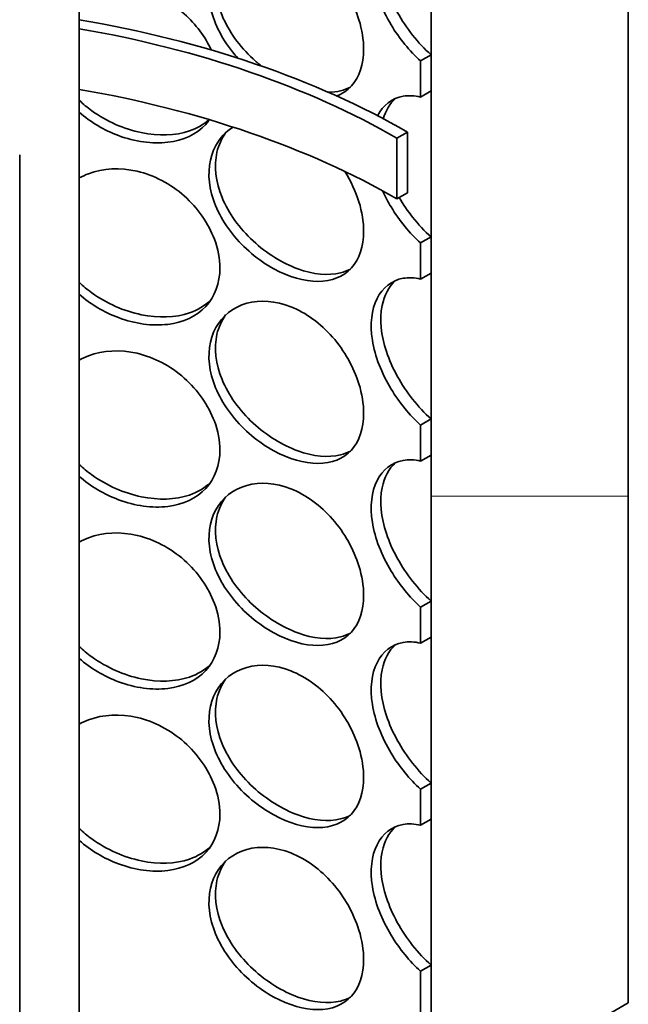
# Model space of a CAD drawing. Units: millimetres. Extents: x 238913 to 301697, y 36073 to 95770.
# Drawn here: x 245676 to 245778, y 39480 to 39646 of the extents above; entities that cross this region are included whole.
import ezdxf

# ---------------------------------------------------------------- set-up
doc = ezdxf.new("R2010")
doc.units = ezdxf.units.MM
doc.layers.add('Hatch (ISO)', color=7, linetype='Continuous', lineweight=9, true_color=0x0080ff)
doc.layers.add('Visible (ISO)', color=7, linetype='Continuous', lineweight=35)
pattern_1 = [(165, (238912.98, 36073.01), (-41.0875, -153.3407), [])]

msp = doc.modelspace()

# ---------------------------------------------------------------- hatches: boundary and pattern name
at = {"layer": 'Hatch (ISO)'}
h = msp.add_hatch(dxfattribs=at)
h.set_pattern_fill('ANSI31', color=256, scale=1270, angle=120, style=0)
h.set_pattern_definition(pattern_1)
h.paths.add_polyline_path([(245744.943, 40175.149), (245743.175, 40174.128), (245743.175, 40153.895), (245743.175, 40153.716), (245744.943, 40154.737)])
h.paths.add_polyline_path([(245743.175, 40081.786), (245744.943, 40082.807), (245744.943, 40113.401), (245744.943, 40134.324), (245743.175, 40133.304)])
h.paths.add_polyline_path([(245743.175, 39189.715), (245743.175, 39183.64), (245744.943, 39184.661), (245744.943, 39190.736)])
h.paths.add_polyline_path([(245743.175, 39159.097), (245743.175, 39127.992), (245744.943, 39129.013), (245744.943, 39133.095), (245744.943, 39148.405), (245744.943, 39153.668), (245744.943, 39156.857), (245744.943, 39160.117)])
h.paths.add_polyline_path([(245743.175, 39220.334), (245743.175, 39214.259), (245744.943, 39215.279), (245744.943, 39221.355)])
h.paths.add_polyline_path([(245743.175, 39250.953), (245743.175, 39244.877), (245744.943, 39245.898), (245744.943, 39251.973)])
h.paths.add_polyline_path([(245743.175, 39281.571), (245743.175, 39275.496), (245744.943, 39276.517), (245744.943, 39282.592)])
h.paths.add_polyline_path([(245743.175, 39312.19), (245743.175, 39306.115), (245744.943, 39307.135), (245744.943, 39313.211)])
h.paths.add_polyline_path([(245743.175, 39342.809), (245743.175, 39336.733), (245744.943, 39337.754), (245744.943, 39343.829)])
h.paths.add_polyline_path([(245743.175, 39373.427), (245743.175, 39367.352), (245744.943, 39368.373), (245744.943, 39374.448)])
h.paths.add_polyline_path([(245743.175, 39404.046), (245743.175, 39397.971), (245744.943, 39398.991), (245744.943, 39405.066)])
h.paths.add_polyline_path([(245743.175, 39485.695), (245743.175, 39428.589), (245744.943, 39429.61), (245744.943, 39457.142), (245744.943, 39461.225), (245744.943, 39485.419), (245744.943, 39486.716)])
h.paths.add_polyline_path([(245743.175, 39516.314), (245743.175, 39510.239), (245744.943, 39511.259), (245744.943, 39517.335)])
h.paths.add_polyline_path([(245743.175, 39546.933), (245743.175, 39540.857), (245744.943, 39541.878), (245744.943, 39547.953)])
h.paths.add_polyline_path([(245743.175, 39577.551), (245743.175, 39571.476), (245744.943, 39572.497), (245744.943, 39578.572)])
h.paths.add_polyline_path([(245743.175, 39608.17), (245743.175, 39602.095), (245744.943, 39603.115), (245744.943, 39609.191)])
h.paths.add_polyline_path([(245743.175, 39638.789), (245743.175, 39632.713), (245744.943, 39633.734), (245744.943, 39639.809)])
h.paths.add_polyline_path([(245743.175, 39669.407), (245743.175, 39663.332), (245744.943, 39664.353), (245744.943, 39670.428)])
h.paths.add_polyline_path([(245743.175, 39700.026), (245743.175, 39693.951), (245744.943, 39694.971), (245744.943, 39701.046)])
h.paths.add_polyline_path([(245743.175, 39730.644), (245743.175, 39724.569), (245744.943, 39725.59), (245744.943, 39731.665)])
h.paths.add_polyline_path([(245743.175, 39812.294), (245743.175, 39755.188), (245744.943, 39756.208), (245744.943, 39785.272), (245744.943, 39789.354), (245744.943, 39813.315)])
h.paths.add_polyline_path([(245743.175, 39842.913), (245743.175, 39836.837), (245744.943, 39837.858), (245744.943, 39843.933)])
h.paths.add_polyline_path([(245743.175, 39873.531), (245743.175, 39867.456), (245744.943, 39868.477), (245744.943, 39874.552)])
h.paths.add_polyline_path([(245743.175, 39904.15), (245743.175, 39898.075), (245744.943, 39899.095), (245744.943, 39905.171)])
h.paths.add_polyline_path([(245743.175, 39934.769), (245743.175, 39928.693), (245744.943, 39929.714), (245744.943, 39935.789)])
h.paths.add_polyline_path([(245743.175, 39965.387), (245743.175, 39959.312), (245744.943, 39960.333), (245744.943, 39966.408)])
h.paths.add_polyline_path([(245743.175, 39996.006), (245743.175, 39989.931), (245744.943, 39990.951), (245744.943, 39997.026)])
h.paths.add_polyline_path([(245743.175, 40026.624), (245743.175, 40020.549), (245744.943, 40021.57), (245744.943, 40027.645)])
h.paths.add_polyline_path([(245744.943, 40058.264), (245743.175, 40057.243), (245743.175, 40051.168), (245744.943, 40052.188)])
h.paths.add_polyline_path([(245553.582, 39918.375), (245555.35, 39919.395), (245555.35, 39941.515), (245553.582, 39940.495)])
h.paths.add_polyline_path([(245553.582, 39887.756), (245555.35, 39888.777), (245555.35, 39910.897), (245553.582, 39909.876)])
h.paths.add_polyline_path([(245553.582, 39857.137), (245555.35, 39858.158), (245555.35, 39880.278), (245553.582, 39879.257), (245553.582, 39874.472), (245553.582, 39872.308), (245553.582, 39864.266), (245553.582, 39862.102)])
h.paths.add_polyline_path([(245553.582, 39826.519), (245555.35, 39827.539), (245555.35, 39849.659), (245553.582, 39848.639)])
h.paths.add_polyline_path([(245553.582, 39795.9), (245555.35, 39796.921), (245555.35, 39819.041), (245553.582, 39818.02), (245553.582, 39813.549)])
h.paths.add_polyline_path([(245553.582, 39765.281), (245555.35, 39766.302), (245555.35, 39788.422), (245553.582, 39787.401), (245553.582, 39775.548), (245553.582, 39773.384), (245553.582, 39765.341)])
h.paths.add_polyline_path([(245553.582, 39734.663), (245555.35, 39735.683), (245555.35, 39757.803), (245553.582, 39756.783)])
h.paths.add_polyline_path([(245553.582, 39704.044), (245555.35, 39705.065), (245555.35, 39727.185), (245553.582, 39726.164)])
h.paths.add_polyline_path([(245553.582, 39622.395), (245555.35, 39623.415), (245555.35, 39696.566), (245553.582, 39695.546), (245553.582, 39678.872), (245553.582, 39674.79), (245553.582, 39624.42)])
h.paths.add_polyline_path([(245553.582, 39591.776), (245555.35, 39592.797), (245555.35, 39614.917), (245553.582, 39613.896), (245553.582, 39612.05)])
h.paths.add_polyline_path([(245553.582, 39561.157), (245555.35, 39562.178), (245555.35, 39584.298), (245553.582, 39583.277)])
h.paths.add_polyline_path([(245553.582, 39530.539), (245555.35, 39531.559), (245555.35, 39553.679), (245553.582, 39552.659)])
h.paths.add_polyline_path([(245553.582, 39499.92), (245555.35, 39500.941), (245555.35, 39523.061), (245553.582, 39522.04), (245553.582, 39515.289), (245553.582, 39513.126)])
h.paths.add_polyline_path([(245553.582, 39469.301), (245555.35, 39470.322), (245555.35, 39492.442), (245553.582, 39491.421), (245553.582, 39491.414), (245553.582, 39485.419)])
h.paths.add_polyline_path([(245553.582, 39438.683), (245555.35, 39439.703), (245555.35, 39461.823), (245553.582, 39460.803), (245553.582, 39457.142)])
h.paths.add_polyline_path([(245553.582, 39408.064), (245555.35, 39409.085), (245555.35, 39431.205), (245553.582, 39430.184)])
h.paths.add_polyline_path([(245553.582, 39377.446), (245555.35, 39378.466), (245555.35, 39400.586), (245553.582, 39399.566)])
h.paths.add_polyline_path([(245553.582, 39295.796), (245555.35, 39296.816), (245555.35, 39369.968), (245553.582, 39368.947), (245553.582, 39364.162), (245553.582, 39361.998), (245553.582, 39350.743), (245553.582, 39346.66), (245553.582, 39328.289), (245553.582, 39325.737)])
h.paths.add_polyline_path([(245553.582, 39265.177), (245555.35, 39266.198), (245555.35, 39288.318), (245553.582, 39287.297), (245553.582, 39275.939), (245553.582, 39275.444), (245553.582, 39273.28), (245553.582, 39265.237)])
h.paths.add_polyline_path([(245553.582, 39234.559), (245555.35, 39235.579), (245555.35, 39257.699), (245553.582, 39256.679), (245553.582, 39256.59), (245553.582, 39254.039)])
h.paths.add_polyline_path([(245553.582, 39203.94), (245555.35, 39204.961), (245555.35, 39227.081), (245553.582, 39226.06), (245553.582, 39208.366)])
h.paths.add_polyline_path([(245553.582, 39173.321), (245555.35, 39174.342), (245555.35, 39196.462), (245553.582, 39195.441), (245553.582, 39185.873)])
h.paths.add_polyline_path([(245553.582, 39142.703), (245555.35, 39143.723), (245555.35, 39165.843), (245553.582, 39164.823), (245553.582, 39159.16), (245553.582, 39156.857), (245553.582, 39148.405)])
h.paths.add_polyline_path([(245553.582, 39112.084), (245555.35, 39113.105), (245555.35, 39135.225), (245553.582, 39134.204), (245553.582, 39133.095), (245553.582, 39129.013), (245553.582, 39123.91), (245553.582, 39122.379), (245553.582, 39116.394)])
h.paths.add_polyline_path([(245553.582, 39081.466), (245555.35, 39082.486), (245555.35, 39104.606), (245553.582, 39103.586), (245553.582, 39090.557), (245553.582, 39082.903)])
h.paths.add_polyline_path([(245553.582, 39050.847), (245555.35, 39051.868), (245555.35, 39073.988), (245553.582, 39072.967), (245553.582, 39057.36), (245553.582, 39056.986), (245553.582, 39052.211), (245553.582, 39051.562)])
h.paths.add_polyline_path([(245555.35, 39043.369), (245553.582, 39042.348), (245553.582, 39037.922), (245553.582, 39022.613), (245553.582, 39018.531), (245555.35, 39019.551)])
h.paths.add_polyline_path([(245555.35, 40024.863), (245553.582, 40023.842), (245553.582, 40022.566), (245553.582, 40008.533), (245553.582, 40002.919), (245553.582, 40002.133), (245553.582, 39996.63), (245553.582, 39991.926), (245553.582, 39948.993), (245555.35, 39950.014)])
h.paths.add_polyline_path([(245555.35, 40065.687), (245553.582, 40064.667), (245553.582, 40059.564), (245553.582, 40049.127), (245553.582, 40046.111), (245553.582, 40045.53), (245553.582, 40044.254), (245553.75, 40044.351), (245555.35, 40045.275), (245555.35, 40045.454)])
h = msp.add_hatch(dxfattribs=at)
h.set_pattern_fill('ANSI31', color=256, scale=1270, angle=134.99998, style=0)
h.set_pattern_definition([(180, (238912.98, 36073.01), (-6e-05, -158.75), [])])
h.paths.add_polyline_path([(245778.089, 39804.409), (245771.902, 39800.836), (245744.943, 39785.272), (245744.943, 39756.208), (245744.943, 39731.665), (245744.943, 39725.59), (245744.943, 39701.046), (245744.943, 39694.971), (245744.943, 39670.428), (245744.943, 39664.353), (245744.943, 39639.809), (245744.943, 39633.734), (245744.943, 39609.191), (245744.943, 39603.115), (245744.943, 39578.572), (245744.943, 39572.497), (245744.943, 39547.953), (245744.943, 39541.878), (245744.943, 39517.335), (245744.943, 39511.259), (245744.943, 39486.716), (245744.943, 39485.419), (245744.943, 39461.225), (245768.315, 39474.719), (245771.902, 39476.789), (245778.089, 39480.361)])
h.paths.add_polyline_path([(245553.582, 39674.79), (245526.624, 39659.225), (245520.437, 39655.653), (245520.437, 39331.606), (245526.624, 39335.178), (245528.165, 39336.068), (245553.582, 39350.743), (245553.582, 39361.998), (245553.582, 39364.162), (245553.582, 39368.947), (245553.582, 39377.446), (245553.582, 39399.566), (245553.582, 39408.064), (245553.582, 39430.184), (245553.582, 39438.683), (245553.582, 39457.142), (245553.582, 39460.803), (245553.582, 39469.301), (245553.582, 39485.419), (245553.582, 39491.414), (245553.582, 39491.421), (245553.582, 39499.92), (245553.582, 39513.126), (245553.582, 39515.289), (245553.582, 39522.04), (245553.582, 39530.539), (245553.582, 39552.659), (245553.582, 39561.157), (245553.582, 39583.277), (245553.582, 39591.776), (245553.582, 39612.05), (245553.582, 39613.896), (245553.582, 39622.395), (245553.582, 39624.42)])
h = msp.add_hatch(dxfattribs=at)
h.set_pattern_fill('ANSI31', color=256, scale=1270, angle=120, style=0)
h.set_pattern_definition(pattern_1)
h.paths.add_polyline_path([(245557.56, 39520.931), (245557.56, 39510.725), (245559.328, 39511.746), (245559.328, 39521.952)])
h.paths.add_polyline_path([(245740.966, 39616.614), (245740.966, 39626.82), (245739.198, 39625.8), (245739.198, 39615.594)])

# ---------------------------------------------------------------- linework, layer by layer
at = {"layer": 'Visible (ISO)'}
for p, q in [((245685.806, 39623.021), (245685.806, 40102.471)), ((245778.089, 39480.361), (245778.089, 39804.409)), ((245744.943, 39785.272), (245744.943, 39461.225)), ((245744.943, 39639.809), (245743.175, 39638.789)), ((245744.943, 39633.734), (245744.943, 39639.809)), ((245743.175, 39638.789), (245743.175, 39632.713)), ((245743.175, 39632.713), (245744.943, 39633.734)), ((245740.966, 39626.82), (245739.198, 39625.8)), ((245739.198, 39625.8), (245739.198, 39615.594)), ((245740.966, 39616.614), (245740.966, 39626.82)), ((245675.806, 39356.486), (245675.806, 39623.021)), ((245685.806, 39354.822), (245685.806, 39623.021)), ((245739.198, 39615.594), (245740.966, 39616.614)), ((245744.943, 39609.191), (245743.175, 39608.17)), ((245744.943, 39603.115), (245744.943, 39609.191)), ((245743.175, 39608.17), (245743.175, 39602.095)), ((245743.175, 39602.095), (245744.943, 39603.115)), ((245744.943, 39578.572), (245743.175, 39577.551)), ((245744.943, 39572.497), (245744.943, 39578.572)), ((245743.175, 39577.551), (245743.175, 39571.476)), ((245743.175, 39571.476), (245744.943, 39572.497)), ((245744.943, 39547.953), (245743.175, 39546.933)), ((245744.943, 39541.878), (245744.943, 39547.953)), ((245743.175, 39546.933), (245743.175, 39540.857)), ((245743.175, 39540.857), (245744.943, 39541.878)), ((245744.943, 39517.335), (245743.175, 39516.314)), ((245744.943, 39511.259), (245744.943, 39517.335)), ((245743.175, 39516.314), (245743.175, 39510.239)), ((245743.175, 39510.239), (245744.943, 39511.259)), ((245744.943, 39486.716), (245743.175, 39485.695)), ((245744.943, 39429.61), (245744.943, 39486.716)), ((245743.175, 39485.695), (245743.175, 39428.589)), ((245744.943, 39461.225), (245778.089, 39480.361))]:
    msp.add_line(p, q, dxfattribs=at)
for centre, major_axis, end_param in [((245649.263, 39573.876), (129.687, 0), 1.2851453), ((245649.263, 39573.876), (127.187, 0), 1.2793678), ((245649.263, 39563.67), (127.187, 0), 1.2793678)]:
    msp.add_ellipse(centre, major_axis=major_axis, ratio=0.5773503, start_param=0.7853982, end_param=end_param, dxfattribs=at)
for points, knots in [([(245743.175, 39638.789), (245741.356, 39640.441), (245739.619, 39642.542), (245738.227, 39644.84), (245736.633, 39647.472), (245735.506, 39650.359), (245735.082, 39653.048), (245734.659, 39655.73), (245734.939, 39658.207), (245735.861, 39660.057), (245736.788, 39661.915), (245738.356, 39663.131), (245740.243, 39663.464), (245741.163, 39663.627), (245742.157, 39663.583), (245743.175, 39663.332)], [-1.2938649, -1.2938649, -1.2938649, -1.2938649, -0.7758255, -0.7758255, -0.7758255, -0.1822804, -0.1822804, -0.1822804, 0.4095268, 0.4095268, 0.4095268, 1.0038748, 1.0038748, 1.0038748, 1.2938649, 1.2938649, 1.2938649, 1.2938649]), ([(245738.952, 39663.079), (245737.849, 39662.079), (245737.065, 39660.623), (245736.715, 39658.864), (245736.268, 39656.622), (245736.529, 39653.9), (245737.443, 39651.138), (245738.362, 39648.359), (245739.935, 39645.547), (245741.84, 39643.136), (245742.81, 39641.909), (245743.863, 39640.784), (245744.943, 39639.809)], [-0.6522958, -0.6522958, -0.6522958, -0.6522958, -0.1900123, -0.1900123, -0.1900123, 0.3991189, 0.3991189, 0.3991189, 0.991975, 0.991975, 0.991975, 1.2938649, 1.2938649, 1.2938649, 1.2938649]), ([(245712.45, 39639.263), (245712.14, 39639.606), (245711.841, 39639.959), (245711.555, 39640.318), (245709.659, 39642.701), (245708.334, 39645.414), (245707.835, 39648.038), (245707.338, 39650.654), (245707.665, 39653.173), (245708.753, 39655.167), (245709.846, 39657.169), (245711.7, 39658.629), (245713.961, 39659.258), (245716.194, 39659.879), (245718.811, 39659.684), (245721.356, 39658.685), (245723.909, 39657.683), (245726.379, 39655.876), (245728.383, 39653.587), (245730.41, 39651.271), (245731.957, 39648.476), (245732.815, 39645.712), (245733.343, 39644.008), (245733.614, 39642.319), (245733.614, 39640.759)], [-0.8653998, -0.8653998, -0.8653998, -0.8653998, -0.7758255, -0.7758255, -0.7758255, -0.1822804, -0.1822804, -0.1822804, 0.4095268, 0.4095268, 0.4095268, 1.0038748, 1.0038748, 1.0038748, 1.5906187, 1.5906187, 1.5906187, 2.1792118, 2.1792118, 2.1792118, 2.7746968, 2.7746968, 2.7746968, 3.1415927, 3.1415927, 3.1415927, 3.1415927]), ([(245710.415, 39657.298), (245709.729, 39656.352), (245709.232, 39655.253), (245708.958, 39654.049), (245708.432, 39651.738), (245708.738, 39649.056), (245709.815, 39646.437), (245710.899, 39643.8), (245712.759, 39641.234), (245715.041, 39639.122), (245715.493, 39638.704), (245715.96, 39638.304), (245716.44, 39637.924)], [-0.4967275, -0.4967275, -0.4967275, -0.4967275, -0.1900123, -0.1900123, -0.1900123, 0.3991189, 0.3991189, 0.3991189, 0.991975, 0.991975, 0.991975, 1.1092391, 1.1092391, 1.1092391, 1.1092391]), ([(245685.808, 39649.721), (245686.303, 39649.995), (245686.824, 39650.235), (245687.368, 39650.439), (245689.817, 39651.355), (245692.708, 39651.508), (245695.548, 39650.849), (245698.397, 39650.187), (245701.183, 39648.712), (245703.461, 39646.694), (245705.414, 39644.963), (245706.989, 39642.842), (245708.025, 39640.623)], [0.8736899, 0.8736899, 0.8736899, 0.8736899, 1.0038748, 1.0038748, 1.0038748, 1.5906187, 1.5906187, 1.5906187, 2.1792118, 2.1792118, 2.1792118, 2.6839463, 2.6839463, 2.6839463, 2.6839463]), ([(245733.614, 39640.759), (245733.614, 39638.236), (245732.897, 39636.065), (245731.552, 39634.586), (245730.876, 39633.842), (245730.04, 39633.273), (245729.081, 39632.892)], [-3.14159265, -3.14159265, -3.14159265, -3.14159265, -2.54837401, -2.54837401, -2.54837401, -2.24985223, -2.24985223, -2.24985223, -2.24985223]), ([(245727.696, 39633.507), (245728.413, 39633.523), (245729.097, 39633.611), (245729.735, 39633.773), (245730.321, 39633.922), (245730.87, 39634.133), (245731.375, 39634.403)], [1.9838417, 1.9838417, 1.9838417, 1.9838417, 2.16616661, 2.16616661, 2.16616661, 2.333472, 2.333472, 2.333472, 2.333472]), ([(245735.932, 39629.575), (245736.866, 39631.356), (245738.403, 39632.521), (245740.243, 39632.845), (245741.163, 39633.008), (245742.157, 39632.964), (245743.175, 39632.713)], [0.42427935, 0.42427935, 0.42427935, 0.42427935, 1.00387477, 1.00387477, 1.00387477, 1.29386485, 1.29386485, 1.29386485, 1.29386485]), ([(245685.809, 39632.175), (245686.467, 39631.545), (245687.178, 39630.952), (245687.934, 39630.406), (245690.409, 39628.616), (245693.344, 39627.327), (245696.238, 39626.728), (245699.139, 39626.127), (245701.986, 39626.22), (245704.326, 39627.02), (245705.594, 39627.454), (245706.711, 39628.096), (245707.635, 39628.914)], [0.8130504, 0.8130504, 0.8130504, 0.8130504, 0.991975, 0.991975, 0.991975, 1.5783836, 1.5783836, 1.5783836, 2.1661666, 2.1661666, 2.1661666, 2.4847778, 2.4847778, 2.4847778, 2.4847778]), ([(245707.711, 39628.889), (245707.516, 39628.621), (245707.306, 39628.365), (245707.08, 39628.121), (245705.54, 39626.463), (245703.292, 39625.412), (245700.678, 39625.099), (245698.106, 39624.791), (245695.188, 39625.195), (245692.396, 39626.234), (245690.002, 39627.126), (245687.711, 39628.484), (245685.807, 39630.16)], [-2.6352193, -2.6352193, -2.6352193, -2.6352193, -2.548374, -2.548374, -2.548374, -1.9561004, -1.9561004, -1.9561004, -1.3732976, -1.3732976, -1.3732976, -0.8736899, -0.8736899, -0.8736899, -0.8736899]), ([(245733.614, 39610.14), (245733.614, 39607.618), (245732.897, 39605.446), (245731.552, 39603.967), (245730.21, 39602.491), (245728.241, 39601.706), (245725.926, 39601.704), (245723.648, 39601.703), (245721.04, 39602.455), (245718.522, 39603.83), (245715.939, 39605.24), (245713.464, 39607.301), (245711.555, 39609.7), (245709.659, 39612.083), (245708.334, 39614.795), (245707.835, 39617.419), (245707.338, 39620.035), (245707.665, 39622.555), (245708.753, 39624.548), (245709.451, 39625.827), (245710.46, 39626.885), (245711.687, 39627.646)], [-3.1415927, -3.1415927, -3.1415927, -3.1415927, -2.548374, -2.548374, -2.548374, -1.9561004, -1.9561004, -1.9561004, -1.3732976, -1.3732976, -1.3732976, -0.7758255, -0.7758255, -0.7758255, -0.1822804, -0.1822804, -0.1822804, 0.4095268, 0.4095268, 0.4095268, 0.7891755, 0.7891755, 0.7891755, 0.7891755]), ([(245710.415, 39626.68), (245709.729, 39625.734), (245709.232, 39624.634), (245708.958, 39623.431), (245708.432, 39621.12), (245708.738, 39618.438), (245709.815, 39615.818), (245710.899, 39613.182), (245712.759, 39610.615), (245715.041, 39608.503), (245717.299, 39606.414), (245719.956, 39604.772), (245722.551, 39603.826), (245725.151, 39602.878), (245727.676, 39602.632), (245729.735, 39603.155), (245730.321, 39603.303), (245730.87, 39603.515), (245731.375, 39603.784)], [-0.4967275, -0.4967275, -0.4967275, -0.4967275, -0.1900123, -0.1900123, -0.1900123, 0.3991189, 0.3991189, 0.3991189, 0.991975, 0.991975, 0.991975, 1.5783836, 1.5783836, 1.5783836, 2.1661666, 2.1661666, 2.1661666, 2.333472, 2.333472, 2.333472, 2.333472]), ([(245685.808, 39619.102), (245686.303, 39619.376), (245686.824, 39619.617), (245687.368, 39619.82), (245689.817, 39620.737), (245692.708, 39620.889), (245695.548, 39620.23), (245698.397, 39619.569), (245701.183, 39618.094), (245703.461, 39616.075), (245705.765, 39614.033), (245707.543, 39611.448), (245708.531, 39608.8), (245709.139, 39607.168), (245709.452, 39605.516), (245709.452, 39603.956)], [0.8736855, 0.8736855, 0.8736855, 0.8736855, 1.0038748, 1.0038748, 1.0038748, 1.5906187, 1.5906187, 1.5906187, 2.1792118, 2.1792118, 2.1792118, 2.7746968, 2.7746968, 2.7746968, 3.1415927, 3.1415927, 3.1415927, 3.1415927]), ([(245730.445, 39620.195), (245731.471, 39618.566), (245732.278, 39616.823), (245732.815, 39615.093), (245733.343, 39613.39), (245733.614, 39611.701), (245733.614, 39610.14)], [2.40199519, 2.40199519, 2.40199519, 2.40199519, 2.77469677, 2.77469677, 2.77469677, 3.14159265, 3.14159265, 3.14159265, 3.14159265]), ([(245743.175, 39608.17), (245741.356, 39609.823), (245739.619, 39611.924), (245738.227, 39614.221), (245737.69, 39615.109), (245737.205, 39616.025), (245736.783, 39616.954)], [-1.29386485, -1.29386485, -1.29386485, -1.29386485, -0.77582549, -0.77582549, -0.77582549, -0.57564274, -0.57564274, -0.57564274, -0.57564274]), ([(245739.59, 39615.82), (245740.262, 39614.668), (245741.02, 39613.556), (245741.84, 39612.518), (245742.81, 39611.29), (245743.863, 39610.165), (245744.943, 39609.191)], [0.73676233, 0.73676233, 0.73676233, 0.73676233, 0.99197502, 0.99197502, 0.99197502, 1.29386485, 1.29386485, 1.29386485, 1.29386485]), ([(245709.452, 39603.956), (245709.452, 39601.433), (245708.622, 39599.164), (245707.08, 39597.503), (245705.54, 39595.844), (245703.292, 39594.794), (245700.678, 39594.481), (245698.106, 39594.173), (245695.188, 39594.576), (245692.396, 39595.616), (245690.002, 39596.507), (245687.711, 39597.865), (245685.807, 39599.541)], [-3.1415927, -3.1415927, -3.1415927, -3.1415927, -2.548374, -2.548374, -2.548374, -1.9561004, -1.9561004, -1.9561004, -1.3732976, -1.3732976, -1.3732976, -0.8736855, -0.8736855, -0.8736855, -0.8736855]), ([(245685.809, 39601.557), (245686.467, 39600.927), (245687.178, 39600.334), (245687.934, 39599.787), (245690.409, 39597.997), (245693.344, 39596.709), (245696.238, 39596.109), (245699.139, 39595.508), (245701.986, 39595.602), (245704.326, 39596.402), (245705.711, 39596.875), (245706.916, 39597.598), (245707.886, 39598.526)], [0.8130458, 0.8130458, 0.8130458, 0.8130458, 0.991975, 0.991975, 0.991975, 1.5783836, 1.5783836, 1.5783836, 2.1661666, 2.1661666, 2.1661666, 2.5141691, 2.5141691, 2.5141691, 2.5141691]), ([(245743.175, 39577.551), (245741.356, 39579.204), (245739.619, 39581.305), (245738.227, 39583.602), (245736.633, 39586.234), (245735.506, 39589.122), (245735.082, 39591.811), (245734.659, 39594.493), (245734.939, 39596.969), (245735.861, 39598.82), (245736.788, 39600.678), (245738.356, 39601.894), (245740.243, 39602.227), (245741.163, 39602.389), (245742.157, 39602.346), (245743.175, 39602.095)], [-1.2938649, -1.2938649, -1.2938649, -1.2938649, -0.7758255, -0.7758255, -0.7758255, -0.1822804, -0.1822804, -0.1822804, 0.4095268, 0.4095268, 0.4095268, 1.0038748, 1.0038748, 1.0038748, 1.2938649, 1.2938649, 1.2938649, 1.2938649]), ([(245738.952, 39601.842), (245737.849, 39600.842), (245737.065, 39599.386), (245736.715, 39597.627), (245736.268, 39595.385), (245736.529, 39592.663), (245737.443, 39589.901), (245738.362, 39587.122), (245739.935, 39584.31), (245741.84, 39581.899), (245742.81, 39580.672), (245743.863, 39579.547), (245744.943, 39578.572)], [-0.6522958, -0.6522958, -0.6522958, -0.6522958, -0.1900123, -0.1900123, -0.1900123, 0.3991189, 0.3991189, 0.3991189, 0.991975, 0.991975, 0.991975, 1.2938649, 1.2938649, 1.2938649, 1.2938649]), ([(245733.614, 39579.522), (245733.614, 39576.999), (245732.897, 39574.828), (245731.552, 39573.349), (245730.21, 39571.872), (245728.241, 39571.088), (245725.926, 39571.086), (245723.648, 39571.084), (245721.04, 39571.836), (245718.522, 39573.211), (245715.939, 39574.621), (245713.464, 39576.682), (245711.555, 39579.081), (245709.659, 39581.464), (245708.334, 39584.176), (245707.835, 39586.8), (245707.338, 39589.416), (245707.665, 39591.936), (245708.753, 39593.93), (245709.846, 39595.932), (245711.7, 39597.392), (245713.961, 39598.021), (245716.194, 39598.642), (245718.811, 39598.447), (245721.356, 39597.448), (245723.909, 39596.445), (245726.379, 39594.638), (245728.383, 39592.35), (245730.41, 39590.034), (245731.957, 39587.239), (245732.815, 39584.475), (245733.343, 39582.771), (245733.614, 39581.082), (245733.614, 39579.522)], [-3.1415927, -3.1415927, -3.1415927, -3.1415927, -2.548374, -2.548374, -2.548374, -1.9561004, -1.9561004, -1.9561004, -1.3732976, -1.3732976, -1.3732976, -0.7758255, -0.7758255, -0.7758255, -0.1822804, -0.1822804, -0.1822804, 0.4095268, 0.4095268, 0.4095268, 1.0038748, 1.0038748, 1.0038748, 1.5906187, 1.5906187, 1.5906187, 2.1792118, 2.1792118, 2.1792118, 2.7746968, 2.7746968, 2.7746968, 3.1415927, 3.1415927, 3.1415927, 3.1415927]), ([(245710.415, 39596.061), (245709.729, 39595.115), (245709.232, 39594.015), (245708.958, 39592.812), (245708.432, 39590.501), (245708.738, 39587.819), (245709.815, 39585.199), (245710.899, 39582.563), (245712.759, 39579.996), (245715.041, 39577.884), (245717.299, 39575.795), (245719.956, 39574.154), (245722.551, 39573.208), (245725.151, 39572.259), (245727.676, 39572.014), (245729.735, 39572.536), (245730.321, 39572.685), (245730.87, 39572.896), (245731.375, 39573.166)], [-0.4967275, -0.4967275, -0.4967275, -0.4967275, -0.1900123, -0.1900123, -0.1900123, 0.3991189, 0.3991189, 0.3991189, 0.991975, 0.991975, 0.991975, 1.5783836, 1.5783836, 1.5783836, 2.1661666, 2.1661666, 2.1661666, 2.333472, 2.333472, 2.333472, 2.333472]), ([(245685.808, 39588.483), (245686.303, 39588.758), (245686.824, 39588.998), (245687.368, 39589.201), (245689.817, 39590.118), (245692.708, 39590.271), (245695.548, 39589.611), (245698.397, 39588.95), (245701.183, 39587.475), (245703.461, 39585.457), (245705.765, 39583.414), (245707.543, 39580.829), (245708.531, 39578.181), (245709.139, 39576.55), (245709.452, 39574.897), (245709.452, 39573.337)], [0.8736855, 0.8736855, 0.8736855, 0.8736855, 1.0038748, 1.0038748, 1.0038748, 1.5906187, 1.5906187, 1.5906187, 2.1792118, 2.1792118, 2.1792118, 2.7746968, 2.7746968, 2.7746968, 3.1415927, 3.1415927, 3.1415927, 3.1415927]), ([(245709.452, 39573.337), (245709.452, 39570.814), (245708.622, 39568.545), (245707.08, 39566.884), (245705.54, 39565.226), (245703.292, 39564.175), (245700.678, 39563.862), (245698.106, 39563.554), (245695.188, 39563.957), (245692.396, 39564.997), (245690.002, 39565.888), (245687.711, 39567.246), (245685.807, 39568.923)], [-3.1415927, -3.1415927, -3.1415927, -3.1415927, -2.548374, -2.548374, -2.548374, -1.9561004, -1.9561004, -1.9561004, -1.3732976, -1.3732976, -1.3732976, -0.8736855, -0.8736855, -0.8736855, -0.8736855]), ([(245743.175, 39546.933), (245741.356, 39548.585), (245739.619, 39550.686), (245738.227, 39552.984), (245736.633, 39555.616), (245735.506, 39558.503), (245735.082, 39561.193), (245734.659, 39563.874), (245734.939, 39566.351), (245735.861, 39568.201), (245736.788, 39570.059), (245738.356, 39571.275), (245740.243, 39571.608), (245741.163, 39571.771), (245742.157, 39571.727), (245743.175, 39571.476)], [-1.2938649, -1.2938649, -1.2938649, -1.2938649, -0.7758255, -0.7758255, -0.7758255, -0.1822804, -0.1822804, -0.1822804, 0.4095268, 0.4095268, 0.4095268, 1.0038748, 1.0038748, 1.0038748, 1.2938649, 1.2938649, 1.2938649, 1.2938649]), ([(245738.952, 39571.223), (245737.849, 39570.224), (245737.065, 39568.767), (245736.715, 39567.008), (245736.268, 39564.766), (245736.529, 39562.044), (245737.443, 39559.282), (245738.362, 39556.503), (245739.935, 39553.692), (245741.84, 39551.281), (245742.81, 39550.053), (245743.863, 39548.928), (245744.943, 39547.953)], [-0.6522958, -0.6522958, -0.6522958, -0.6522958, -0.1900123, -0.1900123, -0.1900123, 0.3991189, 0.3991189, 0.3991189, 0.991975, 0.991975, 0.991975, 1.2938649, 1.2938649, 1.2938649, 1.2938649]), ([(245685.809, 39570.938), (245686.467, 39570.308), (245687.178, 39569.715), (245687.934, 39569.169), (245690.409, 39567.378), (245693.344, 39566.09), (245696.238, 39565.49), (245699.139, 39564.889), (245701.986, 39564.983), (245704.326, 39565.783), (245705.711, 39566.257), (245706.916, 39566.979), (245707.886, 39567.907)], [0.8130458, 0.8130458, 0.8130458, 0.8130458, 0.991975, 0.991975, 0.991975, 1.5783836, 1.5783836, 1.5783836, 2.1661666, 2.1661666, 2.1661666, 2.5141691, 2.5141691, 2.5141691, 2.5141691]), ([(245733.614, 39548.903), (245733.614, 39546.38), (245732.897, 39544.209), (245731.552, 39542.73), (245730.21, 39541.254), (245728.241, 39540.469), (245725.926, 39540.467), (245723.648, 39540.465), (245721.04, 39541.218), (245718.522, 39542.593), (245715.939, 39544.002), (245713.464, 39546.063), (245711.555, 39548.462), (245709.659, 39550.846), (245708.334, 39553.558), (245707.835, 39556.182), (245707.338, 39558.798), (245707.665, 39561.317), (245708.753, 39563.311), (245709.846, 39565.314), (245711.7, 39566.773), (245713.961, 39567.402), (245716.194, 39568.023), (245718.811, 39567.828), (245721.356, 39566.829), (245723.909, 39565.827), (245726.379, 39564.02), (245728.383, 39561.731), (245730.41, 39559.415), (245731.957, 39556.621), (245732.815, 39553.856), (245733.343, 39552.153), (245733.614, 39550.463), (245733.614, 39548.903)], [-3.1415927, -3.1415927, -3.1415927, -3.1415927, -2.548374, -2.548374, -2.548374, -1.9561004, -1.9561004, -1.9561004, -1.3732976, -1.3732976, -1.3732976, -0.7758255, -0.7758255, -0.7758255, -0.1822804, -0.1822804, -0.1822804, 0.4095268, 0.4095268, 0.4095268, 1.0038748, 1.0038748, 1.0038748, 1.5906187, 1.5906187, 1.5906187, 2.1792118, 2.1792118, 2.1792118, 2.7746968, 2.7746968, 2.7746968, 3.1415927, 3.1415927, 3.1415927, 3.1415927]), ([(245710.415, 39565.442), (245709.729, 39564.496), (245709.232, 39563.397), (245708.958, 39562.194), (245708.432, 39559.882), (245708.738, 39557.2), (245709.815, 39554.581), (245710.899, 39551.944), (245712.759, 39549.378), (245715.041, 39547.266), (245717.299, 39545.176), (245719.956, 39543.535), (245722.551, 39542.589), (245725.151, 39541.641), (245727.676, 39541.395), (245729.735, 39541.918), (245730.321, 39542.066), (245730.87, 39542.277), (245731.375, 39542.547)], [-0.4967275, -0.4967275, -0.4967275, -0.4967275, -0.1900123, -0.1900123, -0.1900123, 0.3991189, 0.3991189, 0.3991189, 0.991975, 0.991975, 0.991975, 1.5783836, 1.5783836, 1.5783836, 2.1661666, 2.1661666, 2.1661666, 2.333472, 2.333472, 2.333472, 2.333472]), ([(245685.808, 39557.865), (245686.303, 39558.139), (245686.824, 39558.379), (245687.368, 39558.583), (245689.817, 39559.499), (245692.708, 39559.652), (245695.548, 39558.993), (245698.397, 39558.332), (245701.183, 39556.856), (245703.461, 39554.838), (245705.765, 39552.796), (245707.543, 39550.211), (245708.531, 39547.563), (245709.139, 39545.931), (245709.452, 39544.279), (245709.452, 39542.718)], [0.8736855, 0.8736855, 0.8736855, 0.8736855, 1.0038748, 1.0038748, 1.0038748, 1.5906187, 1.5906187, 1.5906187, 2.1792118, 2.1792118, 2.1792118, 2.7746968, 2.7746968, 2.7746968, 3.1415927, 3.1415927, 3.1415927, 3.1415927]), ([(245709.452, 39542.718), (245709.452, 39540.196), (245708.622, 39537.927), (245707.08, 39536.266), (245705.54, 39534.607), (245703.292, 39533.556), (245700.678, 39533.243), (245698.106, 39532.935), (245695.188, 39533.339), (245692.396, 39534.378), (245690.002, 39535.27), (245687.711, 39536.628), (245685.807, 39538.304)], [-3.1415927, -3.1415927, -3.1415927, -3.1415927, -2.548374, -2.548374, -2.548374, -1.9561004, -1.9561004, -1.9561004, -1.3732976, -1.3732976, -1.3732976, -0.8736855, -0.8736855, -0.8736855, -0.8736855]), ([(245685.809, 39540.319), (245686.467, 39539.689), (245687.178, 39539.096), (245687.934, 39538.55), (245690.409, 39536.76), (245693.344, 39535.471), (245696.238, 39534.872), (245699.139, 39534.271), (245701.986, 39534.364), (245704.326, 39535.164), (245705.711, 39535.638), (245706.916, 39536.36), (245707.886, 39537.288)], [0.8130458, 0.8130458, 0.8130458, 0.8130458, 0.991975, 0.991975, 0.991975, 1.5783836, 1.5783836, 1.5783836, 2.1661666, 2.1661666, 2.1661666, 2.5141691, 2.5141691, 2.5141691, 2.5141691]), ([(245743.175, 39516.314), (245741.356, 39517.967), (245739.619, 39520.068), (245738.227, 39522.365), (245736.633, 39524.997), (245735.506, 39527.884), (245735.082, 39530.574), (245734.659, 39533.256), (245734.939, 39535.732), (245735.861, 39537.582), (245736.788, 39539.441), (245738.356, 39540.657), (245740.243, 39540.99), (245741.163, 39541.152), (245742.157, 39541.108), (245743.175, 39540.857)], [-1.2938649, -1.2938649, -1.2938649, -1.2938649, -0.7758255, -0.7758255, -0.7758255, -0.1822804, -0.1822804, -0.1822804, 0.4095268, 0.4095268, 0.4095268, 1.0038748, 1.0038748, 1.0038748, 1.2938649, 1.2938649, 1.2938649, 1.2938649]), ([(245738.952, 39540.605), (245737.849, 39539.605), (245737.065, 39538.148), (245736.715, 39536.389), (245736.268, 39534.148), (245736.529, 39531.425), (245737.443, 39528.664), (245738.362, 39525.884), (245739.935, 39523.073), (245741.84, 39520.662), (245742.81, 39519.434), (245743.863, 39518.31), (245744.943, 39517.335)], [-0.6522958, -0.6522958, -0.6522958, -0.6522958, -0.1900123, -0.1900123, -0.1900123, 0.3991189, 0.3991189, 0.3991189, 0.991975, 0.991975, 0.991975, 1.2938649, 1.2938649, 1.2938649, 1.2938649]), ([(245733.614, 39518.284), (245733.614, 39515.762), (245732.897, 39513.59), (245731.552, 39512.111), (245730.21, 39510.635), (245728.241, 39509.85), (245725.926, 39509.849), (245723.648, 39509.847), (245721.04, 39510.599), (245718.522, 39511.974), (245715.939, 39513.384), (245713.464, 39515.445), (245711.555, 39517.844), (245709.659, 39520.227), (245708.334, 39522.939), (245707.835, 39525.563), (245707.338, 39528.179), (245707.665, 39530.699), (245708.753, 39532.693), (245709.846, 39534.695), (245711.7, 39536.155), (245713.961, 39536.784), (245716.194, 39537.405), (245718.811, 39537.209), (245721.356, 39536.21), (245723.909, 39535.208), (245726.379, 39533.401), (245728.383, 39531.112), (245730.41, 39528.797), (245731.957, 39526.002), (245732.815, 39523.237), (245733.343, 39521.534), (245733.614, 39519.845), (245733.614, 39518.284)], [-3.1415927, -3.1415927, -3.1415927, -3.1415927, -2.548374, -2.548374, -2.548374, -1.9561004, -1.9561004, -1.9561004, -1.3732976, -1.3732976, -1.3732976, -0.7758255, -0.7758255, -0.7758255, -0.1822804, -0.1822804, -0.1822804, 0.4095268, 0.4095268, 0.4095268, 1.0038748, 1.0038748, 1.0038748, 1.5906187, 1.5906187, 1.5906187, 2.1792118, 2.1792118, 2.1792118, 2.7746968, 2.7746968, 2.7746968, 3.1415927, 3.1415927, 3.1415927, 3.1415927]), ([(245710.415, 39534.824), (245709.729, 39533.878), (245709.232, 39532.778), (245708.958, 39531.575), (245708.432, 39529.264), (245708.738, 39526.582), (245709.815, 39523.962), (245710.899, 39521.326), (245712.759, 39518.759), (245715.041, 39516.647), (245717.299, 39514.558), (245719.956, 39512.917), (245722.551, 39511.97), (245725.151, 39511.022), (245727.676, 39510.776), (245729.735, 39511.299), (245730.321, 39511.448), (245730.87, 39511.659), (245731.375, 39511.928)], [-0.4967275, -0.4967275, -0.4967275, -0.4967275, -0.1900123, -0.1900123, -0.1900123, 0.3991189, 0.3991189, 0.3991189, 0.991975, 0.991975, 0.991975, 1.5783836, 1.5783836, 1.5783836, 2.1661666, 2.1661666, 2.1661666, 2.333472, 2.333472, 2.333472, 2.333472]), ([(245685.808, 39527.246), (245686.303, 39527.52), (245686.824, 39527.761), (245687.368, 39527.964), (245689.817, 39528.881), (245692.708, 39529.033), (245695.548, 39528.374), (245698.397, 39527.713), (245701.183, 39526.238), (245703.461, 39524.219), (245705.765, 39522.177), (245707.543, 39519.592), (245708.531, 39516.944), (245709.139, 39515.312), (245709.452, 39513.66), (245709.452, 39512.1)], [0.8736855, 0.8736855, 0.8736855, 0.8736855, 1.0038748, 1.0038748, 1.0038748, 1.5906187, 1.5906187, 1.5906187, 2.1792118, 2.1792118, 2.1792118, 2.7746968, 2.7746968, 2.7746968, 3.1415927, 3.1415927, 3.1415927, 3.1415927]), ([(245709.452, 39512.1), (245709.452, 39509.577), (245708.622, 39507.308), (245707.08, 39505.647), (245705.54, 39503.988), (245703.292, 39502.938), (245700.678, 39502.625), (245698.106, 39502.317), (245695.188, 39502.72), (245692.396, 39503.76), (245690.002, 39504.651), (245687.711, 39506.009), (245685.807, 39507.686)], [-3.1415927, -3.1415927, -3.1415927, -3.1415927, -2.548374, -2.548374, -2.548374, -1.9561004, -1.9561004, -1.9561004, -1.3732976, -1.3732976, -1.3732976, -0.8736855, -0.8736855, -0.8736855, -0.8736855]), ([(245743.175, 39485.695), (245741.356, 39487.348), (245739.619, 39489.449), (245738.227, 39491.746), (245736.633, 39494.379), (245735.506, 39497.266), (245735.082, 39499.955), (245734.659, 39502.637), (245734.939, 39505.113), (245735.861, 39506.964), (245736.788, 39508.822), (245738.356, 39510.038), (245740.243, 39510.371), (245741.163, 39510.534), (245742.157, 39510.49), (245743.175, 39510.239)], [-1.2938649, -1.2938649, -1.2938649, -1.2938649, -0.7758255, -0.7758255, -0.7758255, -0.1822804, -0.1822804, -0.1822804, 0.4095268, 0.4095268, 0.4095268, 1.0038748, 1.0038748, 1.0038748, 1.2938649, 1.2938649, 1.2938649, 1.2938649]), ([(245738.952, 39509.986), (245737.849, 39508.986), (245737.065, 39507.53), (245736.715, 39505.771), (245736.268, 39503.529), (245736.529, 39500.807), (245737.443, 39498.045), (245738.362, 39495.266), (245739.935, 39492.454), (245741.84, 39490.043), (245742.81, 39488.816), (245743.863, 39487.691), (245744.943, 39486.716)], [-0.6522958, -0.6522958, -0.6522958, -0.6522958, -0.1900123, -0.1900123, -0.1900123, 0.3991189, 0.3991189, 0.3991189, 0.991975, 0.991975, 0.991975, 1.2938649, 1.2938649, 1.2938649, 1.2938649]), ([(245685.809, 39509.701), (245686.467, 39509.071), (245687.178, 39508.478), (245687.934, 39507.931), (245690.409, 39506.141), (245693.344, 39504.853), (245696.238, 39504.253), (245699.139, 39503.652), (245701.986, 39503.746), (245704.326, 39504.546), (245705.711, 39505.02), (245706.916, 39505.742), (245707.886, 39506.67)], [0.8130458, 0.8130458, 0.8130458, 0.8130458, 0.991975, 0.991975, 0.991975, 1.5783836, 1.5783836, 1.5783836, 2.1661666, 2.1661666, 2.1661666, 2.5141691, 2.5141691, 2.5141691, 2.5141691]), ([(245733.614, 39487.666), (245733.614, 39485.143), (245732.897, 39482.972), (245731.552, 39481.493), (245730.21, 39480.016), (245728.241, 39479.232), (245725.926, 39479.23), (245723.648, 39479.228), (245721.04, 39479.98), (245718.522, 39481.355), (245715.939, 39482.765), (245713.464, 39484.826), (245711.555, 39487.225), (245709.659, 39489.608), (245708.334, 39492.321), (245707.835, 39494.944), (245707.338, 39497.561), (245707.665, 39500.08), (245708.753, 39502.074), (245709.846, 39504.076), (245711.7, 39505.536), (245713.961, 39506.165), (245716.194, 39506.786), (245718.811, 39506.591), (245721.356, 39505.592), (245723.909, 39504.589), (245726.379, 39502.782), (245728.383, 39500.494), (245730.41, 39498.178), (245731.957, 39495.383), (245732.815, 39492.619), (245733.343, 39490.915), (245733.614, 39489.226), (245733.614, 39487.666)], [-3.1415927, -3.1415927, -3.1415927, -3.1415927, -2.548374, -2.548374, -2.548374, -1.9561004, -1.9561004, -1.9561004, -1.3732976, -1.3732976, -1.3732976, -0.7758255, -0.7758255, -0.7758255, -0.1822804, -0.1822804, -0.1822804, 0.4095268, 0.4095268, 0.4095268, 1.0038748, 1.0038748, 1.0038748, 1.5906187, 1.5906187, 1.5906187, 2.1792118, 2.1792118, 2.1792118, 2.7746968, 2.7746968, 2.7746968, 3.1415927, 3.1415927, 3.1415927, 3.1415927]), ([(245710.415, 39504.205), (245709.729, 39503.259), (245709.232, 39502.159), (245708.958, 39500.956), (245708.432, 39498.645), (245708.738, 39495.963), (245709.815, 39493.344), (245710.899, 39490.707), (245712.759, 39488.141), (245715.041, 39486.028), (245717.299, 39483.939), (245719.956, 39482.298), (245722.551, 39481.352), (245725.151, 39480.403), (245727.676, 39480.158), (245729.735, 39480.68), (245730.321, 39480.829), (245730.87, 39481.04), (245731.375, 39481.31)], [-0.4967275, -0.4967275, -0.4967275, -0.4967275, -0.1900123, -0.1900123, -0.1900123, 0.3991189, 0.3991189, 0.3991189, 0.991975, 0.991975, 0.991975, 1.5783836, 1.5783836, 1.5783836, 2.1661666, 2.1661666, 2.1661666, 2.333472, 2.333472, 2.333472, 2.333472])]:
    msp.add_open_spline(points, degree=3, knots=knots, dxfattribs=at)
msp.add_open_spline([(245738.952, 39632.461), (245738.025, 39631.62), (245737.323, 39630.456), (245736.914, 39629.06)], degree=3, dxfattribs=at)

doc.saveas('drawing.dxf')
